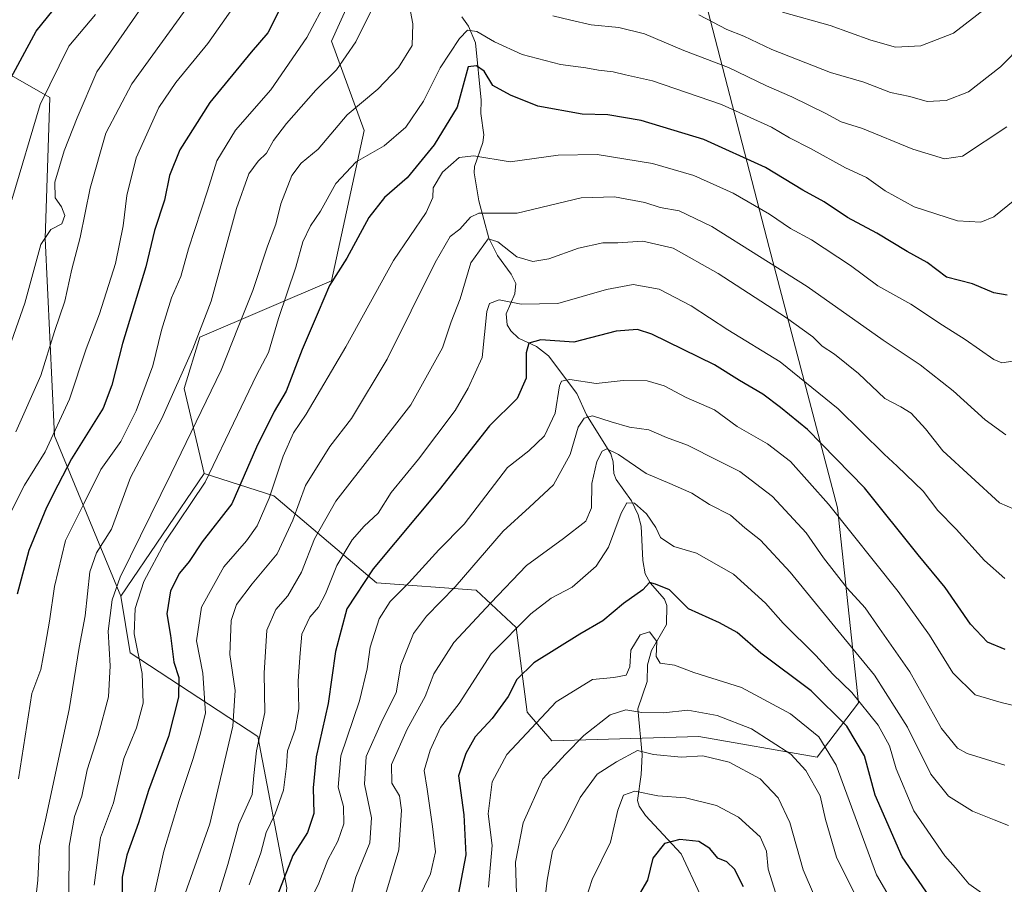
# Model space of a CAD drawing. Units: metres. Extents: x 637964 to 641418, y 4739066 to 4741449.
# Drawn here: x 638314 to 638540, y 4739866 to 4740066 of the extents above; entities that cross this region are included whole.
import ezdxf

# ---------------------------------------------------------------- set-up
doc = ezdxf.new("R2010")
doc.units = ezdxf.units.M
doc.header["$MEASUREMENT"] = 0
for name, color, linetype, lineweight in [('Arbolado forestal CxS', 92, 'Continuous', 0), ('Corriente natural lineal', 142, 'Continuous', 13), ('Curva de nivel maestra', 30, 'Continuous', 30), ('Curva de nivel normal', 30, 'Continuous', 0)]:
    doc.layers.add(name, color=color, linetype=linetype, lineweight=lineweight)

msp = doc.modelspace()

# ---------------------------------------------------------------- linework, layer by layer
at = {"layer": 'Arbolado forestal CxS', "color": 92, "linetype": 'Continuous', "lineweight": 0, "extrusion": (0.04982154002473349, 0.0735388504823463, 0.9960471131524348), "elevation": 381204.3669847719, "flags": 128}
msp.add_lwpolyline([(2130087.001058495, -4265224.795103781), (2130087.001058494, -4265190.504663954)], dxfattribs=at)
at = {"layer": 'Arbolado forestal CxS', "color": 92, "linetype": 'Continuous', "lineweight": 0}
for points in [[(638454.9051000001, 4740276.700300001, 907.9290999999939), (638476.1388999998, 4740232.4363, 897.5841999999976), (638490.1821, 4740201.085100001, 893.6073000000034), (638488.0197000002, 4740158.9235, 885.2274999999937), (638475.0559, 4740127.571900001, 870.7121000000043), (638458.8501000004, 4740105.951099999, 856.5714000000008), (638427.5195000004, 4740092.978700001, 845.2315999999993), (638396.1898999996, 4740084.3303, 844.182799999995), (638385.3860999999, 4740060.546499999, 843.7893000000041), (638392.9474999999, 4740040.0067, 833.6451999999991), (638385.3844999997, 4740005.411900001, 826.2026000000043), (638355.1347000003, 4739992.4395, 841.357799999998), (638351.5223000003, 4739980.579500001, 840.9524999999995), (638356.0629000004, 4739961.054500001, 832.4882999999973), (638336.9058999997, 4739932.777899999, 835.5341999999946), (638321.6438999996, 4739969.7371, 856.9201999999933), (638319.4842999997, 4740015.142899999, 865.9594000000071), (638320.5652999999, 4740047.5747, 870.7688000000053), (638297.8784999996, 4740060.5481, 886.2985000000045)], [(638454.9051000001, 4740276.700300001, 907.9290999999939), (638476.1388999998, 4740232.4363, 897.5841999999976), (638490.1821, 4740201.085100001, 893.6073000000034), (638488.0197000002, 4740158.9235, 885.2274999999937), (638475.0559, 4740127.571900001, 870.7121000000043), (638458.8501000004, 4740105.951099999, 856.5714000000008), (638427.5195000004, 4740092.978700001, 845.2315999999993), (638396.1898999996, 4740084.3303, 844.182799999995), (638385.3860999999, 4740060.546499999, 843.7893000000041), (638392.9474999999, 4740040.0067, 833.6451999999991), (638385.3844999997, 4740005.411900001, 826.2026000000043), (638355.1347000003, 4739992.4395, 841.357799999998), (638351.5223000003, 4739980.579500001, 840.9524999999995), (638356.0629000004, 4739961.054500001, 832.4882999999973)], [(638336.9058999997, 4739932.777899999, 835.5341999999946), (638321.6438999996, 4739969.7371, 856.9201999999933), (638319.4842999997, 4740015.142899999, 865.9594000000071), (638320.5652999999, 4740047.5747, 870.7688000000053), (638297.8784999996, 4740060.5481, 886.2985000000045), (638280.5937000001, 4740068.1163, 898.0197999999947), (638275.6952999998, 4740088.284299999, 907.0331000000006), (638295.7925000006, 4740094.754899999, 898.8657999999997), (638311.7307000002, 4740093.445699999, 890.0062000000034), (638330.8657000001, 4740091.621300001, 880.1848000000028), (638349.0087000001, 4740116.4439, 877.2434999999969), (638351.2613000004, 4740141.3059, 881.7394000000058), (638337.9067000002, 4740158.593900001, 890.9961000000039), (638312.1249000002, 4740171.176300001, 905.5988000000071), (638298.1523000002, 4740185.058300001, 911.1217999999935), (638288.1826999999, 4740204.779300001, 911.3098000000028), (638275.2188999997, 4740213.4275, 918.0939999999974), (638264.4159000004, 4740211.265900001, 925.249800000005)], [(638336.9058999997, 4739932.777899999, 835.5341999999946), (638321.6438999996, 4739969.7371, 856.9201999999933), (638319.4842999997, 4740015.142899999, 865.9594000000071), (638320.5652999999, 4740047.5747, 870.7688000000053), (638297.8784999996, 4740060.5481, 886.2985000000045), (638280.5937000001, 4740068.1163, 898.0197999999947), (638275.6952999998, 4740088.284299999, 907.0331000000006), (638295.7925000006, 4740094.754899999, 898.8657999999997), (638311.7307000002, 4740093.445699999, 890.0062000000034), (638330.8657000001, 4740091.621300001, 880.1848000000028), (638349.0087000001, 4740116.4439, 877.2434999999969), (638351.2613000004, 4740141.3059, 881.7394000000058), (638337.9067000002, 4740158.593900001, 890.9961000000039), (638312.1249000002, 4740171.176300001, 905.5988000000071), (638298.1523000002, 4740185.058300001, 911.1217999999935), (638288.1826999999, 4740204.779300001, 911.3098000000028), (638275.2188999997, 4740213.4275, 918.0939999999974), (638264.4159000004, 4740211.265900001, 925.249800000005)], [(638375.1621000003, 4739865.653700001, 801.4747999999963), (638368.4841, 4739900.528700001, 812.8862999999984), (638339.0654999996, 4739919.8049, 832.7272999999988), (638336.9058999997, 4739932.777899999, 835.5341999999946), (638356.0629000004, 4739961.054500001, 832.4882999999973), (638372.1416999997, 4739955.939300001, 821.7342000000062), (638395.7704999996, 4739935.859099999, 800.4106999999932), (638418.7134999996, 4739934.176700001, 789.3310999999959), (638427.9293000001, 4739925.627499999, 781.823000000004), (638430.4606999997, 4739906.119700001, 773.4809999999999), (638436.1054999996, 4739899.532500001, 768.3837000000058), (638469.9738999996, 4739900.472899999, 762.771200000003), (638497.2559000002, 4739895.7665, 767.2216000000044), (638506.7512999997, 4739908.251300001, 779.2529000000069), (638501.9017000003, 4739953.177300001, 794.991599999994), (638486.1633000001, 4740013.066099999, 816.8288999999932), (638472.0528999995, 4740067.6511, 841.6784999999946), (638471.1129000002, 4740100.5899, 857.7149999999965), (638489.9297000002, 4740118.471700001, 871.4348000000028), (638535.8327000003, 4740115.626900001, 865.0976999999986), (638579.7302999999, 4740116.1941, 846.2899999999937)], [(638356.0629000004, 4739961.054500001, 832.4882999999973), (638372.1416999997, 4739955.939300001, 821.7342000000062), (638395.7704999996, 4739935.859099999, 800.4106999999932), (638418.7134999996, 4739934.176700001, 789.3310999999959), (638427.9293000001, 4739925.627499999, 781.823000000004), (638430.4606999997, 4739906.119700001, 773.4809999999999), (638436.1054999996, 4739899.532500001, 768.3837000000058), (638469.9738999996, 4739900.472899999, 762.771200000003), (638497.2559000002, 4739895.7665, 767.2216000000044), (638506.7512999997, 4739908.251300001, 779.2529000000069), (638501.9017000003, 4739953.177300001, 794.991599999994), (638486.1633000001, 4740013.066099999, 816.8288999999932), (638472.0528999995, 4740067.6511, 841.6784999999946), (638471.1129000002, 4740100.5899, 857.7149999999965), (638489.9297000002, 4740118.471700001, 871.4348000000028), (638535.8327000003, 4740115.626900001, 865.0976999999986), (638579.7302999999, 4740116.1941, 846.2899999999937)], [(638472.0528999995, 4740067.6511, 841.6784999999946), (638486.1633000001, 4740013.066099999, 816.8288999999932), (638501.9017000003, 4739953.177300001, 794.991599999994), (638506.7512999997, 4739908.251300001, 779.2529000000069), (638497.2559000002, 4739895.7665, 767.2216000000044), (638469.9738999996, 4739900.472899999, 762.771200000003), (638436.1054999996, 4739899.532500001, 768.3837000000058), (638430.4606999997, 4739906.119700001, 773.4809999999999), (638427.9293000001, 4739925.627499999, 781.823000000004), (638418.7134999996, 4739934.176700001, 789.3310999999959), (638395.7704999996, 4739935.859099999, 800.4106999999932), (638372.1416999997, 4739955.939300001, 821.7342000000062), (638356.0629000004, 4739961.054500001, 832.4882999999973), (638351.5223000003, 4739980.579500001, 840.9524999999995), (638355.1347000003, 4739992.4395, 841.357799999998), (638385.3844999997, 4740005.411900001, 826.2026000000043), (638392.9474999999, 4740040.0067, 833.6451999999991), (638385.3860999999, 4740060.546499999, 843.7893000000041), (638396.1898999996, 4740084.3303, 844.182799999995)], [(638297.8784999996, 4740060.5481, 886.2985000000045), (638320.5652999999, 4740047.5747, 870.7688000000053), (638319.4842999997, 4740015.142899999, 865.9594000000071), (638321.6438999996, 4739969.7371, 856.9201999999933), (638336.9058999997, 4739932.777899999, 835.5341999999946), (638339.0654999996, 4739919.8049, 832.7272999999988), (638368.4841, 4739900.528700001, 812.8862999999984), (638375.1621000003, 4739865.653700001, 801.4747999999963)], [(638336.9058999997, 4739932.777899999, 835.5341999999946), (638339.0654999996, 4739919.8049, 832.7272999999988), (638368.4841, 4739900.528700001, 812.8862999999984), (638375.1621000003, 4739865.653700001, 801.4747999999963), (638372.3383, 4739840.242900001, 800.7008999999962), (638362.9008999999, 4739828.529100001, 806.598299999998), (638353.3152999999, 4739809.381300001, 813.7837000000001), (638363.6628999999, 4739795.2641, 806.4986999999965), (638377.7739000004, 4739788.676100001, 797.0896999999969), (638417.2874999996, 4739801.656300001, 766.8611999999994), (638425.7543000003, 4739791.304300001, 761.2596999999951), (638436.1019000001, 4739779.0691, 755.8527999999933), (638436.4943000004, 4739729.634299999, 765.1934000000037), (638412.5789000001, 4739650.3321, 763.9741999999969), (638425.3315000003, 4739568.4803, 732.3084999999992), (638435.6574999997, 4739530.113299999, 717.0022000000026), (638428.3531, 4739487.272700001, 698.2069000000047), (638432.0721000005, 4739455.6459, 683.1864999999962), (638425.5916999998, 4739443.1819, 678.6980999999942)], [(638336.9058999997, 4739932.777899999, 835.5341999999946), (638339.0654999996, 4739919.8049, 832.7272999999988), (638368.4841, 4739900.528700001, 812.8862999999984), (638375.1621000003, 4739865.653700001, 801.4747999999963), (638372.3383, 4739840.242900001, 800.7008999999962), (638362.9008999999, 4739828.529100001, 806.598299999998), (638353.3152999999, 4739809.381300001, 813.7837000000001), (638363.6628999999, 4739795.2641, 806.4986999999965), (638377.7739000004, 4739788.676100001, 797.0896999999969), (638417.2874999996, 4739801.656300001, 766.8611999999994), (638425.7543000003, 4739791.304300001, 761.2596999999951), (638436.1019000001, 4739779.0691, 755.8527999999933), (638436.4943000004, 4739729.634299999, 765.1934000000037), (638412.5789000001, 4739650.3321, 763.9741999999969), (638425.3315000003, 4739568.4803, 732.3084999999992), (638435.6574999997, 4739530.113299999, 717.0022000000026), (638428.3531, 4739487.272700001, 698.2069000000047), (638432.0721000005, 4739455.6459, 683.1864999999962), (638425.5916999998, 4739443.1819, 678.6980999999942)]]:
    msp.add_polyline3d(points, dxfattribs=at)
at = {"layer": 'Corriente natural lineal', "color": 142, "linetype": 'Continuous', "lineweight": 13}
msp.add_polyline3d([(638415.4277999997, 4740066.169299999, 832.2853999999934), (638416.948, 4740063.984300001, 831.851800000004), (638418.5851999996, 4740060.168400001, 829.9756000000052), (638419.8891000003, 4740047.015900001, 824.184500000003), (638419.7561999997, 4740043.941199999, 823.6772999999957), (638420.4688999997, 4740038.997199999, 821.8668999999937), (638420.2215999998, 4740037.244700001, 821.2909000000074), (638418.3554999996, 4740031.723200001, 819.5305999999982), (638418.2755000005, 4740030.234999999, 818.8515000000043), (638419.3397000004, 4740023.842599999, 816.2535000000062), (638421.6303000003, 4740015.2511, 812.0890000000073), (638423.6061000006, 4740011.212900001, 809.0111000000034), (638426.7766000006, 4740006.927300001, 807.0963000000047), (638427.8432999998, 4740004.765500001, 806.5734999999986), (638427.6253000004, 4740002.4113, 805.6385000000009), (638425.6568, 4739997.823000001, 804.0648999999976), (638425.8720000006, 4739995.3027, 803.4694000000018), (638426.6639, 4739993.901900001, 802.803), (638428.4923, 4739992.173599999, 801.7765000000073), (638432.5886000004, 4739990.2656, 800.3178999999947), (638435.3612000003, 4739988.1325, 799.3197999999975), (638441.8869000003, 4739979.4956, 795.3016999999965), (638444.1449999996, 4739974.522, 792.6353999999993), (638449.7094000002, 4739965.544700001, 786.7112999999954), (638450.2455000002, 4739963.7426, 785.6797999999981), (638450.4068, 4739961.0756, 784.5348999999987), (638450.9742999999, 4739959.7029, 783.8996000000043), (638454.4637000002, 4739954.794700001, 781.459600000002), (638456.0373000001, 4739951.559, 779.7210000000051), (638456.7385999998, 4739948.8961, 778.5893000000069), (638457.1306999996, 4739941.0274, 776.5056000000042), (638457.6660000002, 4739937.922900001, 775.529999999999), (638458.7456, 4739935.869999999, 775.3090999999987), (638462.0509000003, 4739932.125600001, 773.6209999999992), (638462.6397000002, 4739930.626, 772.6532000000007), (638462.5439999999, 4739926.288100001, 770.4195999999939), (638459.0791999997, 4739920.266100001, 770.3130999999995), (638458.1754999999, 4739917.022800001, 770.1505000000034), (638458.0577999996, 4739913.1724, 768.6647999999988), (638455.9130999995, 4739906.861600001, 766.3469000000041), (638456.9119999995, 4739896.3234, 760.436600000001), (638456.7213000003, 4739891.726399999, 757.6913000000059), (638455.8751999997, 4739885.7401, 755.0791999999929), (638456.2851, 4739884.455600001, 754.4719999999944), (638457.7329000002, 4739882.346899999, 753.2017999999953), (638465.9156, 4739873.477299999, 749.7314000000042), (638470.3291999997, 4739864.171599999, 747.6524000000064)], dxfattribs=at)
at = {"layer": 'Curva de nivel maestra', "color": 30, "linetype": 'Continuous', "lineweight": 30, "flags": 128}
for points, elevation in [([(638310.5499999998, 4740050.200099999), (638317.4100000003, 4740062.870100001), (638321.3499999996, 4740067.710100001)], 875), ([(638373.5499999998, 4740067.950099999), (638370.7199999997, 4740062.5001), (638366.9000000004, 4740058.0101), (638357.4000000004, 4740046.450099999), (638350.4600000001, 4740035.5801), (638348.1200000001, 4740029.640100001), (638346.9800000006, 4740023.960100001), (638344.6699999999, 4740016.950099999), (638342.6799999997, 4740008.610099999), (638337.3099999997, 4739990.950099999), (638334.8200000003, 4739981.4001), (638332.8399999999, 4739976.0701), (638325.5300000003, 4739964.4001), (638322.4400000004, 4739958.4001), (638319.7699999996, 4739953.200099999), (638315.6900000004, 4739943.360099999), (638313.0300000003, 4739933.270099999)], 850), ([(638541.0099999999, 4740002.120100001), (638537.9100000003, 4740002.640100001), (638532.9900000002, 4740004.670100001), (638527.0199999996, 4740006.2401), (638522.5800000001, 4740009.630100001), (638517.9600000001, 4740012.1501), (638511, 4740016.340100001), (638504.2400000002, 4740020.0001), (638498.8200000003, 4740023.620100001), (638493.9100000003, 4740026.290100001), (638485.3700000001, 4740031.450099999), (638471.1600000003, 4740037.960100001), (638456.7100000001, 4740042.3301), (638449, 4740043.630100001), (638443.0899999999, 4740043.780099999), (638432.9299999997, 4740045.5801), (638426.6299999999, 4740048.130100001), (638422.5800000001, 4740050.350099999), (638420.54, 4740053.6601), (638418.8099999997, 4740054.870100001), (638416.8399999999, 4740054.670100001), (638414.3499999996, 4740045.350099999), (638409.04, 4740036.7401), (638402.8300000001, 4740029.0801), (638397.6200000001, 4740024.5801), (638394, 4740019.9801), (638388.9100000003, 4740010.6501), (638384.9400000004, 4740004.340100001), (638382.3700000001, 4739998.1601), (638378.6399999997, 4739989.5801), (638375.0099999999, 4739979.9901), (638372.2199999997, 4739975.290100001), (638368.1500000004, 4739967.110099999), (638362.4800000006, 4739954.0601), (638355.6699999999, 4739945.3101), (638352.6600000003, 4739940.780099999), (638350.4400000004, 4739938.0701), (638348.3300000001, 4739934.0701), (638347.5, 4739928.7301), (638348.3600000005, 4739923.790100001), (638349.1200000001, 4739917.620100001), (638350.2400000002, 4739914.0701), (638350.1699999999, 4739909.540100001), (638347.8700000001, 4739900.530099999), (638343.2800000003, 4739888.0701), (638340.9600000001, 4739880.610099999), (638338.29, 4739873.200099999), (638337.2400000002, 4739868.1601), (638337.25, 4739863.090100001)], 825), ([(638540.5199999996, 4739920.540100001), (638536.4500000002, 4739922.2401), (638532.5700000003, 4739926.390100001), (638526.6699999999, 4739934.8201), (638520.4600000001, 4739942.3201), (638508.0999999996, 4739957.7601), (638494.9800000006, 4739971.1801), (638488.7599999999, 4739976.2401), (638484.7599999999, 4739979.3101), (638479.3799999999, 4739982.4901), (638473.5800000001, 4739986.100099999), (638459.1799999997, 4739993.140100001), (638455.8399999999, 4739994.200099999), (638450.9900000002, 4739993.800100001), (638441.1799999997, 4739991.3101), (638433.5800000001, 4739991.780099999), (638430.8300000001, 4739991.0801), (638430.2400000002, 4739988.8301), (638430.2599999999, 4739982.9801), (638428.1799999997, 4739978.3101), (638421.8099999997, 4739972.040100001), (638410.2199999997, 4739957.3101), (638394.9900000002, 4739939.100099999), (638388.9199999999, 4739929.870100001), (638386.3099999997, 4739920.100099999), (638384.6500000004, 4739908.0701), (638381.9000000004, 4739895.8101), (638381.1900000004, 4739888.690099999), (638381.3799999999, 4739882.8101), (638379.8600000005, 4739878.4001), (638376.5300000003, 4739873.100099999), (638372.8700000001, 4739863.850099999)], 800), ([(638524.6200000001, 4739861.440099999), (638516.8200000003, 4739872.800100001), (638510.5800000001, 4739887.030099999), (638508.0999999996, 4739896.0801), (638504.0499999998, 4739902.870100001), (638495.8300000001, 4739911.020099999), (638484.2999999998, 4739919.710100001), (638478.7800000003, 4739924.420100001), (638474.7100000001, 4739926.6601), (638467.5800000001, 4739929.9101), (638463.2599999999, 4739934.2601), (638460.04, 4739935.540100001), (638458.6299999999, 4739935.9301), (638457.0999999996, 4739934.2601), (638452.6200000001, 4739931.1601), (638447.8899999997, 4739927.100099999), (638442.6100000005, 4739924.090100001), (638431.9600000001, 4739917.4801), (638428.0599999997, 4739913.610099999), (638426.1200000001, 4739909.720100001), (638422.3799999999, 4739904.670100001), (638418.5199999996, 4739900.460100001), (638416.3499999996, 4739896.620100001), (638414.6200000001, 4739891.460100001), (638415.8600000005, 4739882.450099999), (638416.3399999999, 4739873.2301), (638414.2199999997, 4739862.040100001)], 775), ([(638480.2800000003, 4739865.9001), (638478.2300000006, 4739869.940099999), (638476.4400000004, 4739871.6601), (638474.3499999996, 4739872.4901), (638472.5199999996, 4739874.690099999), (638470.0099999999, 4739876.340100001), (638465.5800000001, 4739876.8101), (638462.1200000001, 4739875.850099999), (638459.3600000005, 4739872.4901), (638458.2000000002, 4739867.420100001), (638452.8899999997, 4739858.4001)], 750)]:
    msp.add_lwpolyline(points, dxfattribs=dict(at, elevation=elevation))
at = {"layer": 'Curva de nivel normal', "color": 30, "linetype": 'Continuous', "lineweight": 0, "flags": 128}
for points, elevation in [([(638313.3399999999, 4739890.7301), (638316.4500000002, 4739910.4001), (638318.5199999996, 4739915.9301), (638319.5999999996, 4739921.770099999), (638320.5199999996, 4739927.090100001), (638321.6100000005, 4739935.0701), (638324.1799999997, 4739945.610099999), (638328.3499999996, 4739953.9101), (638332.3300000001, 4739961.940099999), (638336.9400000004, 4739968.4001), (638340.4299999997, 4739975.440099999), (638344.2400000002, 4739985.8201), (638346.25, 4739994.040100001), (638348.5599999997, 4740001.470100001), (638350.7199999997, 4740006.360099999), (638352.5099999999, 4740012.7401), (638356.8600000005, 4740026.0801), (638359.0099999999, 4740033.0001), (638363.3399999999, 4740040.100099999), (638371.4400000004, 4740049.3301), (638379.7400000002, 4740061.4101), (638384.5599999997, 4740070.5601)], 845), ([(638316.9600000001, 4739859.860099999), (638317.7999999998, 4739867.460100001), (638318.1900000004, 4739875.3201), (638319.5300000003, 4739881.360099999), (638325, 4739906.710100001), (638327.3499999996, 4739921.0101), (638328.6799999997, 4739928.300100001), (638329.7999999998, 4739938.420100001), (638331.3300000001, 4739942.780099999), (638334.7599999999, 4739948.2301), (638339.1299999999, 4739960.110099999), (638346.3300000001, 4739973.7301), (638353.4800000006, 4739989.7301), (638357.6799999997, 4740000.7401), (638363.5199999996, 4740022.030099999), (638366.3799999999, 4740030.040100001), (638368.5300000003, 4740032.920100001), (638370.4800000006, 4740034.790100001), (638372.0899999999, 4740037.700099999), (638375.0800000001, 4740041.6501), (638381.8099999997, 4740049.270099999), (638386.5800000001, 4740053.9801), (638391.0499999998, 4740060.420100001), (638396.5199999996, 4740071.590100001)], 840), ([(638324.9699999997, 4739863.800100001), (638325.04, 4739875.280099999), (638326.2400000002, 4739882.090100001), (638327.9600000001, 4739886.770099999), (638329.1799999997, 4739892.870100001), (638331.7199999997, 4739900.7501), (638334.04, 4739909.670100001), (638334.4699999997, 4739916.790100001), (638333.9800000006, 4739924.770099999), (638334.9199999999, 4739931.950099999), (638336.75, 4739937.210100001), (638348.4600000001, 4739961.040100001), (638359.9699999997, 4739984.8101), (638363.9299999997, 4739994.7301), (638367.3099999997, 4740003.140100001), (638370.7100000001, 4740013.370100001), (638372.6200000001, 4740018.4801), (638373.75, 4740023.120100001), (638376.2800000003, 4740029.640100001), (638378.4299999997, 4740032.470100001), (638382.3200000003, 4740035.7401), (638389.04, 4740043.600099999), (638396.0499999998, 4740049.5101), (638400.8700000001, 4740054.4801), (638403.9800000006, 4740059.5601), (638404.1600000003, 4740064.530099999), (638403.1200000001, 4740069.840100001)], 835), ([(638307.0700000003, 4739978.4001), (638314.8099999997, 4740000.280099999), (638318.4500000002, 4740013.7501), (638320.7800000003, 4740017.210100001), (638323.3399999999, 4740018.550100001), (638324.0499999998, 4740020.4001), (638323.2199999997, 4740022.4001), (638321.75, 4740024.530099999), (638321.7400000002, 4740028.100099999), (638323.8399999999, 4740035.300100001), (638326.8200000003, 4740042.9301), (638331.3899999997, 4740053.5001), (638341.5499999998, 4740068.0801)], 865), ([(638308.2699999996, 4739945.7301), (638314.7000000002, 4739958.4001), (638319.4900000002, 4739966.0701), (638325.1100000005, 4739978.1501), (638328.9400000004, 4739989.7301), (638331.9900000002, 4739997.8201), (638335.6600000003, 4740009.4001), (638337.4500000002, 4740018.0701), (638338.3099999997, 4740025.0701), (638340.4500000002, 4740033.7401), (638345.6900000004, 4740045.300100001), (638349.54, 4740051.090100001), (638356.9199999999, 4740060.040100001), (638362.5899999999, 4740068.0801)], 855), ([(638312.7000000002, 4739970.620100001), (638318.5199999996, 4739983.620100001), (638321.6100000005, 4739993.7301), (638324.0099999999, 4740000.7301), (638325.6100000005, 4740008.0701), (638327.5499999998, 4740015.4001), (638329.8200000003, 4740026.7401), (638333.4699999997, 4740039.4101), (638339.4299999997, 4740050.7401), (638352.9500000002, 4740069.4101)], 860), ([(638489.25, 4740067.2601), (638500.2300000006, 4740064.1801), (638509.6200000001, 4740060.790100001), (638515.2999999998, 4740059.220100001), (638521.1100000005, 4740059.5001), (638528.6200000001, 4740062.4301), (638536.6799999997, 4740068.610099999)], 845), ([(638311.8200000003, 4740024.040100001), (638318.2999999998, 4740045.970100001), (638324.9100000003, 4740059.380100001), (638331.0599999997, 4740066.7401)], 870), ([(638436.3899999997, 4740066.420100001), (638440.5499999998, 4740065.440099999), (638445.1600000003, 4740064.290100001), (638451.5800000001, 4740063.7501), (638457.4800000006, 4740062.220100001), (638466.5499999998, 4740058.450099999), (638476.7999999998, 4740054.4901), (638485.5899999999, 4740050.2501), (638491.3899999997, 4740047.7601), (638499.2000000002, 4740043.9301), (638502.7699999996, 4740042.0101), (638507.6799999997, 4740040.4901), (638519.2300000006, 4740035.7401), (638526.5599999997, 4740033.4801), (638530.7199999997, 4740034.090100001), (638540.9100000003, 4740040.8201)], 835), ([(638470.0099999999, 4740066.6501), (638476.4600000001, 4740063.280099999), (638480.3200000003, 4740061.7401), (638486.8200000003, 4740058.6601), (638500.3200000003, 4740053.3201), (638507.9600000001, 4740051.100099999), (638514.0999999996, 4740048.7601), (638518.5700000003, 4740047.800100001), (638522.5800000001, 4740046.690099999), (638526.9600000001, 4740046.920100001), (638532.0899999999, 4740048.940099999), (638539.4500000002, 4740054.6501), (638549.7599999999, 4740065.0801)], 840), ([(638330.7699999996, 4739866.300100001), (638332.2199999997, 4739877.2301), (638335.2300000006, 4739885.270099999), (638337.6200000001, 4739895.440099999), (638340.4900000002, 4739902.520099999), (638342.04, 4739908.210100001), (638341.8200000003, 4739914.9801), (638339.9600000001, 4739924.120100001), (638340.1799999997, 4739930.0101), (638342.2199999997, 4739936.1601), (638347.04, 4739945.280099999), (638356.3399999999, 4739959.030099999), (638363.7800000003, 4739974.5701), (638368.1699999999, 4739983.690099999), (638370.9000000004, 4739988.9001), (638373.2400000002, 4739996.7301), (638377.2300000006, 4740008.5701), (638378.79, 4740014.4001), (638380.5999999996, 4740018.0701), (638382.9000000004, 4740021.4001), (638386.3799999999, 4740027.8301), (638391.0999999996, 4740032.7601), (638397.54, 4740036.5001), (638402.54, 4740040.7401), (638406.5800000001, 4740046.7401), (638410.4500000002, 4740054.4101), (638414.8799999999, 4740061.210100001), (638416.7599999999, 4740063.090100001), (638418.9100000003, 4740062.7601), (638422.9100000003, 4740060.390100001), (638429.2999999998, 4740057.530099999), (638438.1500000004, 4740055.1801), (638443.9699999997, 4740054.460100001), (638446.9100000003, 4740053.880100001), (638450.29, 4740053.5101), (638453.1100000005, 4740052.8101), (638459.3399999999, 4740051.4101), (638475.2199999997, 4740046.0001), (638486.75, 4740040.790100001), (638490.8899999997, 4740038.300100001), (638495.6900000004, 4740035.8301), (638503.7199999997, 4740031.4001), (638508.6100000005, 4740029.1601), (638512.9199999999, 4740026.130100001), (638519.5899999999, 4740022.420100001), (638529.5800000001, 4740019.1801), (638534.9400000004, 4740018.940099999), (638537.9199999999, 4740020.140100001), (638549.5899999999, 4740029.600099999)], 830), ([(638344.3300000001, 4739863.0701), (638346.8399999999, 4739874.100099999), (638350.3200000003, 4739885.7401), (638353.5599999997, 4739895.460100001), (638355.1100000005, 4739900.700099999), (638356.3799999999, 4739905.880100001), (638355.7999999998, 4739915.100099999), (638354.3099999997, 4739922.540100001), (638355.4500000002, 4739930.290100001), (638360.6100000005, 4739939.5701), (638365.8200000003, 4739945.530099999), (638368.29, 4739949.020099999), (638371.0899999999, 4739955.4001), (638374.2599999999, 4739965.0701), (638376.6699999999, 4739970.4001), (638379.5499999998, 4739974.690099999), (638388.7100000001, 4739990.210100001), (638399.6799999997, 4740010.0601), (638407.2400000002, 4740021.110099999), (638408.7300000006, 4740024.5801), (638408.8399999999, 4740026.790100001), (638410.9600000001, 4740030.4101), (638414.8099999997, 4740033.800100001), (638418.1600000003, 4740034.190099999), (638426.5800000001, 4740032.8101), (638437.5700000003, 4740034.3301), (638446.5999999996, 4740034.4901), (638459.3399999999, 4740032.4101), (638468.8099999997, 4740029.610099999), (638477.9199999999, 4740025.5701), (638486.25, 4740020.7401), (638491.0899999999, 4740017.4101), (638495.9299999997, 4740014.850099999), (638504.8700000001, 4740008.940099999), (638511.1900000004, 4740004.210100001), (638518.7699999996, 4740000.040100001), (638526.0599999997, 4739995.220100001), (638531.2699999996, 4739991.9301), (638537.9199999999, 4739987.270099999), (638539.7400000002, 4739986.530099999), (638543.2599999999, 4739987.090100001)], 820), ([(638351.7100000001, 4739864.4001), (638357.4199999999, 4739880.4001), (638362.7199999997, 4739902.890100001), (638363.25, 4739911.100099999), (638362.0199999996, 4739919.4001), (638362.29, 4739927.2301), (638363.5099999999, 4739930.890100001), (638367.1399999997, 4739935.6801), (638372.8899999997, 4739942.550100001), (638376.5, 4739950.300100001), (638379.4199999999, 4739958.3101), (638384.9900000002, 4739967.300100001), (638390.0099999999, 4739973.7301), (638398.2599999999, 4739987.4001), (638409.29, 4740009.610099999), (638412.7599999999, 4740015.5701), (638414.9800000006, 4740017.280099999), (638417.4100000003, 4740020.020099999), (638419.3600000005, 4740021.0001), (638428.1799999997, 4740020.940099999), (638442.9100000003, 4740024.4901), (638450.5800000001, 4740024.720100001), (638457.5800000001, 4740023.460100001), (638461.1200000001, 4740022.2501), (638465.4500000002, 4740021.550100001), (638472.9500000002, 4740017.9301), (638494.9100000003, 4740004.0601), (638512.4299999997, 4739991.7501), (638520.9199999999, 4739986.0701), (638528.5800000001, 4739980.100099999), (638535.9100000003, 4739973.380100001), (638540.6799999997, 4739969.950099999)], 815), ([(638544.5099999999, 4739952.020099999), (638539.2400000002, 4739954.290100001), (638526.1600000003, 4739966.280099999), (638522.2000000002, 4739971.3301), (638518.8399999999, 4739974.920100001), (638516.4600000001, 4739976.4301), (638512.8499999996, 4739978.350099999), (638506.7300000006, 4739984.050100001), (638501.2000000002, 4739988.540100001), (638498.3899999997, 4739990.340100001), (638496.2400000002, 4739992.540100001), (638489.9199999999, 4739997.020099999), (638474.4299999997, 4740007.090100001), (638464.0599999997, 4740012.880100001), (638457.1100000005, 4740014.520099999), (638451.3399999999, 4740014.1801), (638447.9100000003, 4740014.170100001), (638442.25, 4740012.950099999), (638435.4800000006, 4740010.5001), (638431.7999999998, 4740009.880100001), (638428.0800000001, 4740010.9001), (638423.6799999997, 4740014.340100001), (638421.4699999997, 4740015.040100001), (638417.5199999996, 4740009.5701), (638415, 4740001.290100001), (638413, 4739995.950099999), (638411, 4739989.9801), (638403.6600000003, 4739976.8201), (638386.3799999999, 4739954.690099999), (638381.5099999999, 4739946.040100001), (638378.5199999996, 4739938.360099999), (638375.3799999999, 4739932.9001), (638372.6299999999, 4739929.7601), (638370.5099999999, 4739924.9901), (638369.8799999999, 4739915.0701), (638370.0700000003, 4739906.0701), (638368.1799999997, 4739897.200099999), (638367.5300000003, 4739891.5001), (638367.1600000003, 4739887.1601), (638364.0599999997, 4739880.3101), (638361.5599999997, 4739871.0601), (638357.3600000005, 4739857.3301)], 810.0000000000001), ([(638540.4100000003, 4739936.9001), (638535.7599999999, 4739941.040100001), (638529.2199999997, 4739948.220100001), (638525, 4739952.530099999), (638521.6100000005, 4739956.9801), (638515.6299999999, 4739962.770099999), (638512.6299999999, 4739965.530099999), (638502.0999999996, 4739975.920100001), (638488.6799999997, 4739986.770099999), (638476.7000000002, 4739994.100099999), (638468.2100000001, 4739999.630100001), (638460.8399999999, 4740003.450099999), (638454.8600000005, 4740004.540100001), (638448.6900000004, 4740003.4001), (638437.5199999996, 4740000.190099999), (638429.0999999996, 4740000.0001), (638423.9900000002, 4740001.0601), (638421.7999999998, 4740000.1801), (638421.1500000004, 4739998.3201), (638420.1200000001, 4739987.7501), (638416.9000000004, 4739980.670100001), (638413.9000000004, 4739975.530099999), (638405.4800000006, 4739964.3101), (638399.1799999997, 4739956.700099999), (638396.1500000004, 4739951.880100001), (638392.9100000003, 4739948.960100001), (638390.2000000002, 4739945.8101), (638386.6100000005, 4739939.9001), (638384.04, 4739933.3301), (638382.4400000004, 4739930.3101), (638380.4400000004, 4739927.9801), (638378.5999999996, 4739924.100099999), (638378.1900000004, 4739919.6801), (638377.7599999999, 4739913.3301), (638377.8700000001, 4739906.890100001), (638377.04, 4739902.100099999), (638375.2699999996, 4739897.190099999), (638375.0499999998, 4739893.700099999), (638374.3399999999, 4739888.130100001), (638372.4600000001, 4739882.670100001), (638370.4000000004, 4739878.4001), (638369.1600000003, 4739873.7301), (638366.4800000006, 4739866.4001)], 805), ([(638548.9600000001, 4739906.140100001), (638539.5700000003, 4739908.3101), (638533.6200000001, 4739910.0701), (638528.4500000002, 4739915.130100001), (638523.0999999996, 4739923.860099999), (638515.8600000005, 4739933.920100001), (638499.8499999996, 4739953.9801), (638491.0800000001, 4739963.790100001), (638485.8300000001, 4739967.880100001), (638478.8200000003, 4739971.860099999), (638473.5800000001, 4739975.7301), (638467.04, 4739978.520099999), (638462.0300000003, 4739981.200099999), (638458.1100000005, 4739982.370100001), (638452.5800000001, 4739982.4301), (638446.3700000001, 4739981.800100001), (638440.2800000003, 4739982.710100001), (638438.3600000005, 4739982.280099999), (638437.9199999999, 4739981.190099999), (638436.8799999999, 4739974.9001), (638434.4800000006, 4739969.720100001), (638430.8600000005, 4739966.2301), (638425.9000000004, 4739962.4001), (638415.9400000004, 4739949.4001), (638410.0899999999, 4739943.4801), (638403.25, 4739935.9001), (638398.8899999997, 4739931.550100001), (638396.3600000005, 4739927.5801), (638394.2800000003, 4739921.0701), (638393.6600000003, 4739916.0701), (638391.8399999999, 4739908.7301), (638387.5499999998, 4739896.090100001), (638386.9699999997, 4739888.8201), (638388.2100000001, 4739884.420100001), (638388.2800000003, 4739880.370100001), (638386.8499999996, 4739876.390100001), (638384.5899999999, 4739872.0801), (638382.5, 4739866.770099999), (638380.2300000006, 4739862.0701)], 795), ([(638540.4600000001, 4739893.9301), (638531.7400000002, 4739896.610099999), (638529.5099999999, 4739897.840100001), (638525.8399999999, 4739902.350099999), (638518.5499999998, 4739915.390100001), (638511.5999999996, 4739925.360099999), (638508.25, 4739930.1601), (638504.1399999997, 4739934.6601), (638498.7199999997, 4739941.640100001), (638494.7100000001, 4739947.4001), (638486.9199999999, 4739955.720100001), (638479.3899999997, 4739961.5101), (638474.5199999996, 4739963.9801), (638467.4000000004, 4739967.5601), (638462.5800000001, 4739969.3301), (638458.4500000002, 4739971.120100001), (638454.0499999998, 4739971.720100001), (638449.7800000003, 4739972.940099999), (638445.5199999996, 4739974.340100001), (638443.5999999996, 4739973.780099999), (638442.2400000002, 4739971.690099999), (638440.3799999999, 4739965.4101), (638436.5099999999, 4739958.470100001), (638430.9800000006, 4739953.3301), (638424.9100000003, 4739947.8101), (638413.9100000003, 4739934.960100001), (638407.25, 4739928.2401), (638404.2699999996, 4739924.2501), (638401.3899999997, 4739916.890100001), (638400.3099999997, 4739910.530099999), (638397.1500000004, 4739904.3301), (638393.3799999999, 4739895.890100001), (638393.0099999999, 4739889.5701), (638394.6200000001, 4739881.770099999), (638394.25, 4739876.0601), (638391.0199999996, 4739868.100099999), (638388.7699999996, 4739859.670100001)], 790), ([(638541.3200000003, 4739880.040100001), (638538, 4739881.340100001), (638533.0099999999, 4739883.300100001), (638527.4699999997, 4739886.7601), (638523.4299999997, 4739891.800100001), (638518.0099999999, 4739902.640100001), (638510.4600000001, 4739914.610099999), (638502.7100000001, 4739924.040100001), (638490.9800000006, 4739938.340100001), (638484.1699999999, 4739945.720100001), (638480.5899999999, 4739948.550100001), (638477.2800000003, 4739951.4301), (638472.4100000003, 4739953.9001), (638468.3899999997, 4739956.540100001), (638463.29, 4739958.780099999), (638457.8499999996, 4739961.0101), (638451.5099999999, 4739965.450099999), (638448.7699999996, 4739966.7601), (638447.7100000001, 4739966.1601), (638446.5099999999, 4739963.8101), (638445.3600000005, 4739958.710100001), (638445.2599999999, 4739953.140100001), (638443.9900000002, 4739950.0701), (638438.8399999999, 4739946.0701), (638430.2999999998, 4739939.9001), (638422.1299999999, 4739931.300100001), (638413.54, 4739922.170100001), (638408.9600000001, 4739914.970100001), (638407, 4739909.7301), (638402.8499999996, 4739902.210100001), (638399.25, 4739894.040100001), (638399.2999999998, 4739889.7601), (638401.0599999997, 4739886.880100001), (638401.54, 4739883.540100001), (638400.9199999999, 4739874.4301), (638397.9400000004, 4739864.390100001)], 785), ([(638535.04, 4739864.520099999), (638532.1200000001, 4739866.610099999), (638529.0800000001, 4739870.290100001), (638526.6399999997, 4739873.0001), (638519.4900000002, 4739883.4001), (638515.3899999997, 4739893.0701), (638513.8700000001, 4739898.350099999), (638511.29, 4739903.090100001), (638505.2000000002, 4739910.6601), (638500.8600000005, 4739914.880100001), (638496.9400000004, 4739919.1801), (638489.4400000004, 4739926.590100001), (638485.3399999999, 4739931.2301), (638477.9400000004, 4739937.9001), (638469.4199999999, 4739942.720100001), (638464.2400000002, 4739944.2401), (638461.1399999997, 4739946.280099999), (638460.0899999999, 4739948.640100001), (638457.9400000004, 4739951.780099999), (638455.1699999999, 4739954.210100001), (638453.4299999997, 4739954.3201), (638452.0800000001, 4739951.890100001), (638449.1900000004, 4739944.110099999), (638446.3300000001, 4739939.7301), (638440.8399999999, 4739934.850099999), (638435.9699999997, 4739932.350099999), (638431.2699999996, 4739928.7601), (638422.1699999999, 4739919.5101), (638414.8399999999, 4739908.0701), (638410.54, 4739902.5801), (638408.1100000005, 4739897.340100001), (638406.7100000001, 4739892.6801), (638407.4199999999, 4739888.4001), (638408.7000000002, 4739879.7601), (638409.3799999999, 4739873.9801), (638408.2000000002, 4739868.880100001), (638405.4600000001, 4739863.220100001)], 780.0000000000001), ([(638513.8399999999, 4739863.6601), (638510.8600000005, 4739868.6801), (638501.5800000001, 4739893.920100001), (638497.5800000001, 4739900.4001), (638491.1100000005, 4739905.720100001), (638479.8099999997, 4739911.7501), (638468.8499999996, 4739915.2301), (638464.4000000004, 4739916.920100001), (638461.1200000001, 4739917.4001), (638460.1299999999, 4739918.920100001), (638460.3300000001, 4739922.4001), (638458.6299999999, 4739924.610099999), (638456.4500000002, 4739923.890100001), (638454.3499999996, 4739920.360099999), (638454.0899999999, 4739916.520099999), (638453.25, 4739914.590100001), (638450.4299999997, 4739914.110099999), (638445.5099999999, 4739913.620100001), (638437.1699999999, 4739908.4801), (638425.7999999998, 4739896.4001), (638422.4000000004, 4739890.0701), (638421.4900000002, 4739882.7301), (638422.3700000001, 4739875.4001), (638421.5800000001, 4739865.8301)], 770), ([(638506.2100000001, 4739863.5801), (638501.6799999997, 4739872.700099999), (638499.1399999997, 4739881.390100001), (638497.9000000004, 4739886.8201), (638494.6500000004, 4739892.6501), (638491.1799999997, 4739896.470100001), (638482.1200000001, 4739902.270099999), (638474.2100000001, 4739905.370100001), (638467.4299999997, 4739906.590100001), (638461.8600000005, 4739905.9301), (638456.8600000005, 4739906.040100001), (638453.1699999999, 4739906.610099999), (638449.5599999997, 4739905.470100001), (638443.54, 4739900.7301), (638439.2699999996, 4739896.460100001), (638434.0700000003, 4739890.790100001), (638429.5599999997, 4739880.6601), (638427.7699999996, 4739871.590100001), (638428.0800000001, 4739861.9001)], 765), ([(638496.6200000001, 4739863.770099999), (638494.0300000003, 4739869.8201), (638490.9699999997, 4739880.6801), (638488.29, 4739886.420100001), (638484.1200000001, 4739890.7301), (638476.9699999997, 4739894.600099999), (638470.9299999997, 4739896.0601), (638465.9199999999, 4739895.780099999), (638459.5599999997, 4739896.370100001), (638455.8600000005, 4739897.270099999), (638451.0199999996, 4739894.710100001), (638446.5999999996, 4739891.8101), (638442.7000000002, 4739886.4801), (638439.29, 4739879.630100001), (638436.3200000003, 4739874.190099999), (638435.0599999997, 4739867.4001), (638433.8200000003, 4739856.710100001)], 760), ([(638487.7300000006, 4739864.4001), (638485.9800000006, 4739869.9901), (638485.5700000003, 4739874.140100001), (638484.0899999999, 4739877.380100001), (638479.1399999997, 4739881.960100001), (638474.0499999998, 4739884.600099999), (638466.9400000004, 4739886.370100001), (638460.5800000001, 4739886.850099999), (638455.25, 4739887.890100001), (638452.6799999997, 4739886.970100001), (638451.3099999997, 4739883.5701), (638449.6600000003, 4739876.1601), (638445.4000000004, 4739867.5801), (638444.0800000001, 4739863.290100001)], 755)]:
    msp.add_lwpolyline(points, dxfattribs=dict(at, elevation=elevation))

doc.saveas('drawing.dxf')
